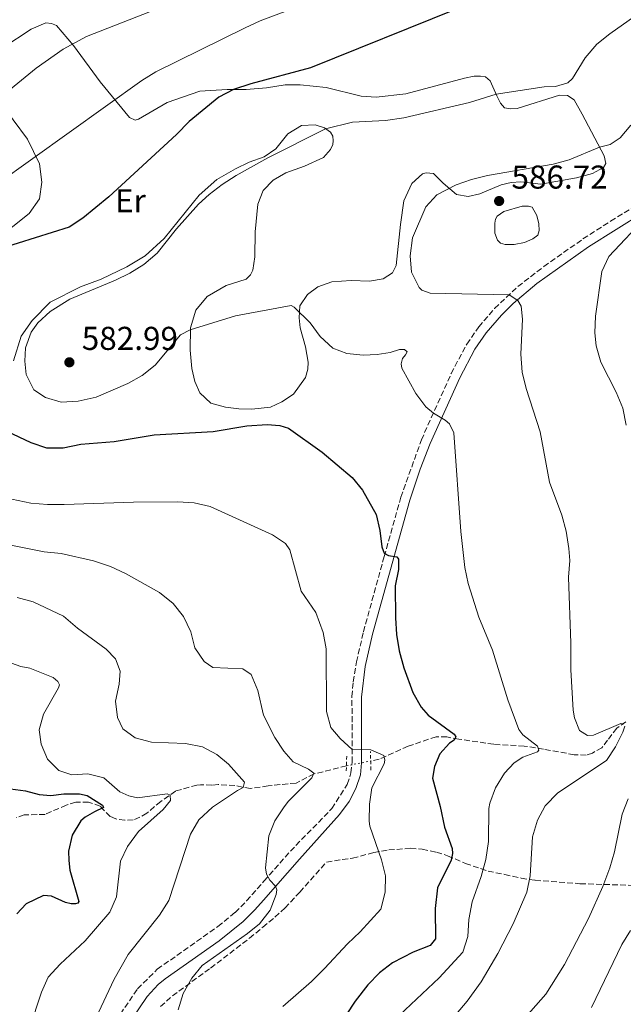
# Model space of a CAD drawing. Units: metres. Extents: x 621659 to 625134, y 4697108 to 4699481.
# Drawn here: x 622886 to 623069, y 4698143 to 4698441 of the extents above; entities that cross this region are included whole.
import ezdxf
from ezdxf.enums import TextEntityAlignment as Align

# ---------------------------------------------------------------- set-up
doc = ezdxf.new("R2010")
doc.units = ezdxf.units.M
doc.header["$MEASUREMENT"] = 0
for name, pattern in [('DGN Style 2', [1.7399219301090239, 1.043953158065414, -0.6959687720436097]), ('DGN Style 3', [2.435890702152634, 1.739921930109024, -0.6959687720436097]), ('DGN Style 5', [1.217945351076317, 0.5219765790327072, -0.6959687720436097])]:
    doc.linetypes.add(name, pattern=pattern)
for name, color, linetype, lineweight in [('Balsa-alberca', 142, 'Continuous', 0), ('Barranco lineal', 142, 'DGN Style 3', 13), ('Barranco lineal no visto', 142, 'DGN Style 5', 0), ('Camino', 7, 'DGN Style 3', 0), ('Cota de punto acotado terreno', 7, 'Continuous', 0), ('Curva de nivel directora', 30, 'Continuous', 30), ('Curva de nivel intermedia', 30, 'Continuous', 0), ('Etiqueta de uso rústico', 92, 'Continuous', 0), ('Línea de cambio de uso (parcela vista)', 92, 'Continuous', 0), ('Margen derecho', 7, 'Continuous', 0), ('Pontón-alcantarilla (pasos de agua)', 1, 'DGN Style 2', 0), ('Punto acotado terreno (símbolo)', 7, 'Continuous', 0), ('Zona arbolada', 92, 'DGN Style 3', 0)]:
    doc.layers.add(name, color=color, linetype=linetype, lineweight=lineweight)
doc.styles.add('Style-Arial', font='arial.ttf')

# ---------------------------------------------------------------- blocks, each defined once
blk = doc.blocks.new('5PATER')
at = {"layer": 'Punto acotado terreno (símbolo)', "linetype": 'Continuous', "lineweight": 0}
h = blk.add_hatch(color=51, dxfattribs=at)
edge = h.paths.add_edge_path()
edge.add_ellipse((0, 0), major_axis=(-0.1095731443231308, -0.1110710700762829), ratio=0.9994222409660317, start_angle=0, end_angle=360)

msp = doc.modelspace()

# ---------------------------------------------------------------- linework, layer by layer
at = {"layer": 'Balsa-alberca', "color": 142, "linetype": 'Continuous', "lineweight": 0, "elevation": 585.6399999999995, "flags": 128}
msp.add_lwpolyline([(623033.1900000004, 4698382.91), (623038.6699999999, 4698384.600000001), (623040.6699999999, 4698384.600000001), (623041.7100000001, 4698384.310000001), (623043.0999999996, 4698381.779999999), (623043.7699999996, 4698379.26), (623043.9000000004, 4698377.17), (623043.4600000001, 4698375.779999999), (623041.9400000004, 4698374.630000001), (623039.4600000001, 4698373.51), (623036.2300000006, 4698372.949999999), (623033.5499999998, 4698372.92), (623032.1100000005, 4698373.4), (623031.2599999999, 4698374.24), (623030.4000000004, 4698376.350000001), (623030.4699999997, 4698379.390000001), (623030.6399999997, 4698380.609999999), (623031.1100000005, 4698381.51), (623033.1900000004, 4698382.91)], close=True, dxfattribs=at)
msp.add_lwpolyline([(623033.1900000004, 4698382.91), (623038.6699999999, 4698384.600000001), (623040.6699999999, 4698384.600000001), (623041.7100000001, 4698384.310000001), (623043.0999999996, 4698381.779999999), (623043.7699999996, 4698379.26), (623043.9000000004, 4698377.17), (623043.4600000001, 4698375.779999999), (623041.9400000004, 4698374.630000001), (623039.4600000001, 4698373.51), (623036.2300000006, 4698372.949999999), (623033.5499999998, 4698372.92), (623032.1100000005, 4698373.4), (623031.2599999999, 4698374.24), (623030.4000000004, 4698376.350000001), (623030.4699999997, 4698379.390000001), (623030.6399999997, 4698380.609999999), (623031.1100000005, 4698381.51), (623033.1900000004, 4698382.91)], dxfattribs=at)
at = {"layer": 'Barranco lineal', "color": 142, "linetype": 'DGN Style 3', "lineweight": 13}
for points in [[(623070.1299999999, 4698228.300000001, 584.8000000000029), (623067.3600000005, 4698226.32, 584.6900000000023), (623064.5999999996, 4698222.66, 583.5800000000017), (623062.8700000001, 4698220.430000001, 583.3600000000006), (623060.0099999999, 4698218.810000001, 583.1399999999994), (623058.0899999999, 4698218.180000001, 582.4700000000012), (623054.5099999999, 4698218.300000001, 581.8099999999977), (623045.1500000004, 4698219.970000001, 580.2599999999948), (623039.3600000005, 4698220.92, 578.929999999993), (623030.0700000003, 4698221.449999999, 576.3800000000047), (623019.5300000003, 4698223.01, 575.3800000000047), (623015.8600000005, 4698223.680000001, 574.3800000000047), (623012.6399999997, 4698223.75, 573.7200000000012), (623004.1299999999, 4698220.859999999, 572.1699999999983), (622995.3700000001, 4698216.930000001, 569.9499999999971), (622992.79, 4698216.41, 569.3999999999943)], [(622985.4400000004, 4698214.890000001, 567.7700000000041), (622975.6399999997, 4698212.49, 565), (622970.1600000003, 4698209.689999999, 563.8500000000058), (622961.7000000002, 4698208.890000001, 561.9100000000036), (622956.3700000001, 4698208.02, 560.4700000000012), (622951.6200000001, 4698208.939999999, 559.6399999999994), (622946.6100000005, 4698209.25, 558.6999999999971), (622944.6500000004, 4698209.060000001, 558.25), (622941.25, 4698209.180000001, 556.5399999999936), (622940.1100000005, 4698209.109999999, 556.2599999999948), (622933.6200000001, 4698207.27, 555.4799999999959), (622929.1500000004, 4698204.119999999, 554.5399999999936), (622924.9199999999, 4698200.57, 554.2599999999948), (622922.8099999996, 4698199.32, 553.5399999999936), (622920.79, 4698198.550000001, 553.1600000000036), (622918.3099999996, 4698198.42, 552.320000000007), (622915.5099999999, 4698198.82, 551.6600000000036), (622913.8700000001, 4698199.58, 551.3300000000017), (622910.7999999998, 4698202.710000001, 549.6600000000036), (622907.2800000003, 4698203.92, 548.6699999999983), (622903.4199999999, 4698203.880000001, 547.9499999999971), (622900.54, 4698202.99, 547.5599999999977), (622894.0999999996, 4698200.220000001, 546.9499999999971), (622887.79, 4698200.029999999, 546.1199999999953), (622885.3600000005, 4698199.24, 545.2299999999959)]]:
    msp.add_polyline3d(points, dxfattribs=at)
at = {"layer": 'Barranco lineal no visto', "color": 142, "linetype": 'DGN Style 5', "lineweight": 0, "extrusion": (-0.2078286550353231, -0.04297953136211236, 0.9772205534218475), "elevation": -330846.463798871, "flags": 128}
msp.add_lwpolyline([(-4474696.070014935, 1526096.337659309), (-4474696.070014935, 1526104.018141065)], dxfattribs=at)
at = {"layer": 'Camino', "color": 7, "linetype": 'DGN Style 3', "lineweight": 0}
msp.add_polyline3d([(622911.4800000006, 4698131.61, 560.929999999993), (622922.1299999988, 4698147.340000002, 562.6999999999971), (622928.109999998, 4698153.26, 563.2599999999948), (622946.4999999991, 4698166.250000001, 563.3699999999956), (622951.6800000002, 4698170.470000001, 563.7599999999949), (622955.1799999982, 4698174.01, 564.1999999999972), (622960.4299999987, 4698179.970000001, 564.9499999999972), (622968.4400000018, 4698189.060000001, 566.0800000000017), (622981.0300000003, 4698201.960000004, 568.3600000000007), (622985.6999999996, 4698209.28, 569.0200000000041), (622986.8199999994, 4698212.820000002, 569.4100000000036), (622987.1700000004, 4698216.030000002, 569.800000000003), (622987.1200000012, 4698235.960000002, 571.8999999999943), (622987.499999999, 4698240.420000001, 572.2899999999936), (622988.449999999, 4698246.42, 572.679999999993), (622990.6000000014, 4698255.550000001, 573.3899999999995), (622996.8799999978, 4698278.350000001, 574.9100000000036), (623001.9400000004, 4698296.32, 576.5000000000001), (623008.1499999977, 4698313.699999999, 578.9100000000036), (623017.1900000012, 4698333.850000001, 581.6000000000059), (623021.9099999996, 4698342.710000002, 582.6499999999943), (623025.5500000007, 4698347.940000001, 583.320000000007), (623030.3500000018, 4698353.550000001, 584.1999999999971), (623037.3999999971, 4698360.2, 585.4700000000013), (623045.2899999997, 4698366.26, 586.5099999999948), (623057.1400000005, 4698374.640000002, 588.1300000000048), (623065.5100000012, 4698380.010000001, 589.1699999999983), (623074.5799999972, 4698385.58, 589.9299999999931)], dxfattribs=at)
at = {"layer": 'Curva de nivel directora', "color": 30, "linetype": 'Continuous', "lineweight": 30, "flags": 128}
for points, elevation in [([(623018.7099999988, 4698444.250000002), (622974.5599999995, 4698426.490000002), (622956.4900000002, 4698421.689999999), (622951.1900000006, 4698419.930000001), (622946.7999999986, 4698417.560000001), (622937.7799999996, 4698410.25), (622933.9199999995, 4698406.260000001), (622913.4599999986, 4698387.410000001), (622905.5799999996, 4698380.880000002), (622901.3599999995, 4698378.180000001), (622875.4999999985, 4698370.090000001)], 575.0000000000001), ([(622882.5100000004, 4698316.41), (622889.7700000001, 4698312.91), (622894.5699999991, 4698311.33), (622899.5800000003, 4698311.350000001), (622904.9, 4698312.410000003), (622915.0700000002, 4698313.220000001), (622927.149999999, 4698315.26), (622945.0799999996, 4698316.300000001), (622955.2699999998, 4698317.990000002), (622961.4299999999, 4698318.430000002), (622965.239999999, 4698318.060000001), (622967.9199999988, 4698317.230000001), (622978.0899999988, 4698309.950000001), (622987.1900000004, 4698302.350000001), (622990.2999999997, 4698298.460000002), (622994.4699999982, 4698291.11), (622995.55, 4698286.24), (622996.2099999995, 4698281.26), (622996.9000000001, 4698279.34), (622998.1499999996, 4698278.630000002), (623000.6799999998, 4698278.250000002), (623001.2599999988, 4698277.61), (623001.2299999996, 4698274.430000001), (623000.2599999995, 4698269.520000001), (623000.3099999988, 4698259.74), (623000.5999999995, 4698254.740000002), (623001.4399999997, 4698249.810000001), (623002.7999999988, 4698244.630000002), (623005.5999999995, 4698237.150000001), (623008.0499999991, 4698232.75), (623010.2100000007, 4698230.32), (623018.0599999983, 4698224.490000002), (623018.5900000003, 4698223.750000001), (623018.0599999983, 4698222.720000001)], 575.0000000000001), ([(623018.0599999983, 4698222.720000001), (623016.6799999992, 4698221.84), (623013.6999999997, 4698218.550000002), (623012.1199999994, 4698214.730000002), (623011.4899999991, 4698211.16), (623013.8399999985, 4698202.57), (623015.1500000004, 4698196.320000002), (623017.4500000003, 4698189.91), (623017.5499999986, 4698188.37), (623017.1899999988, 4698186.289999999), (623013.0899999995, 4698177.980000001), (623012.3600000008, 4698171.640000002), (623012.419999999, 4698162.520000001), (623010.7800000005, 4698160.42), (623005.7000000001, 4698158.49), (622999.4100000003, 4698155.189999999), (622995.4200000004, 4698152.170000002), (622991.9499999991, 4698148.52), (622988.1000000002, 4698143.630000001), (622985.3299999986, 4698139.480000001)], 575.0000000000002), ([(622880.6199999994, 4698208.359999999), (622888.2100000001, 4698207.380000001), (622892.3200000004, 4698206.230000001), (622895.8299999996, 4698205.970000001), (622899.769999998, 4698206.460000002), (622904.5099999988, 4698206.450000001), (622906.9099999995, 4698205.900000001), (622911.4600000003, 4698202.980000001), (622911.7899999989, 4698202.32), (622909.0599999997, 4698200.970000003), (622906.2999999992, 4698199.41), (622904.9600000004, 4698198.210000002), (622902.2800000004, 4698193.910000001), (622901.2199999987, 4698189.020000001), (622901.2799999992, 4698186.190000001), (622901.6199999988, 4698183.27), (622904.2899999998, 4698173.820000002), (622904.0700000008, 4698173.250000002), (622903.3199999998, 4698173.090000001), (622902.0199999989, 4698173.12), (622900.3299999991, 4698173.490000002), (622896.0499999988, 4698175.42), (622893.579999999, 4698175.580000001), (622888.3999999999, 4698173.110000002), (622885.5900000003, 4698170.100000001)], 550.0000000000001)]:
    msp.add_lwpolyline(points, dxfattribs=dict(at, elevation=elevation))
at = {"layer": 'Curva de nivel intermedia', "color": 30, "linetype": 'Continuous', "lineweight": 0, "flags": 128}
for points, elevation in [([(622972.5099999999, 4698445.710000001), (622959.290000001, 4698440.699999998), (622954.7400000001, 4698438.639999999), (622927.7000000011, 4698425.289999999), (622923.47, 4698422.62), (622868.2400000008, 4698383.220000001)], 570.0000000000001), ([(623079.7400000005, 4698446.960000001), (623065.2400000007, 4698436.810000001), (623061.3400000003, 4698433.699999999), (623057.82, 4698429.5), (623053.9500000009, 4698423.23), (623052.5100000014, 4698421.9), (623048.7600000007, 4698420.8), (623045.4000000014, 4698420.699999999), (623030.780000001, 4698418.539999999), (623022.7300000021, 4698415.960000001), (623002.7899999998, 4698411.33), (622997.3200000003, 4698410.500000001), (622987.3, 4698410.029999999), (622979.1200000015, 4698408.029999998), (622961.6300000012, 4698399.249999999), (622952.0100000009, 4698393.88), (622947.7999999998, 4698391.180000001), (622943.8000000011, 4698388.140000001), (622940.6000000003, 4698385.17), (622933.9500000007, 4698377.720000001), (622928.0300000019, 4698370.350000001), (622924.030000001, 4698366.92), (622919.7700000008, 4698364.25), (622915.4800000014, 4698362.140000001), (622901.620000001, 4698356.369999999), (622895.670000001, 4698352.67), (622891.8900000014, 4698349.220000001), (622889.8400000016, 4698346.359999999), (622888.190000002, 4698341.659999999), (622887.9300000005, 4698337.630000002), (622888.3399999996, 4698333.579999999), (622890.7000000001, 4698328.939999999), (622894.1900000013, 4698326.599999999), (622898.9700000001, 4698325.140000002), (622904.110000001, 4698325.439999999), (622909.5500000014, 4698326.63), (622919.1400000004, 4698330.83), (622923.5599999994, 4698333.220000002), (622927.4500000008, 4698336.349999999), (622935.1900000012, 4698345.59), (622938.1200000015, 4698347.12), (622951.85, 4698351.310000001), (622968.6800000009, 4698354.46), (622969.6100000008, 4698353.960000002), (622974.4000000008, 4698349.17), (622977.4800000008, 4698345.019999999), (622981.3099999997, 4698341.519999999), (622985.540000001, 4698339.929999999), (622990.540000001, 4698339.42), (622994.7499999999, 4698339.58), (622998.6700000004, 4698340.26), (623001.5500000014, 4698341.149999999), (623003.0400000003, 4698341.119999998), (623003.8, 4698340.42), (623003.3700000009, 4698339.48), (623002.4400000012, 4698338.36), (623001.9900000019, 4698336.779999999), (623002.230000001, 4698335.460000001), (623006.5000000002, 4698327.759999999), (623009.5199999999, 4698323.76), (623011.810000001, 4698321.86), (623015.3899999995, 4698319.739999998), (623016.7300000007, 4698318.569999999), (623018.0300000014, 4698315.91), (623020.0800000011, 4698285.960000001), (623021.3600000021, 4698275.070000002), (623022.2900000017, 4698270.149999999), (623025.5400000017, 4698259.95), (623029.6800000012, 4698249.99), (623034.3200000015, 4698234.92), (623037.6699999998, 4698225.890000001), (623038.8600000012, 4698224.369999998), (623043.3600000006, 4698220.890000001)], 580.0000000000001), ([(622926.0700000017, 4698443.619999999), (622906.6900000004, 4698436.04), (622899.5500000013, 4698432.199999999), (622891.4000000019, 4698426.41), (622873.9900000021, 4698412.250000001)], 565.0000000000001), ([(623071.62, 4698409.119999999), (623068.360000001, 4698405.239999999), (623065.4000000017, 4698403.27), (623062.1400000006, 4698402.460000001), (623052.9299999994, 4698398.63), (623048.1399999994, 4698397.25), (623028.2100000005, 4698393.88), (623023.3600000001, 4698392.689999999), (623018.6999999998, 4698390.989999999), (623012.8900000006, 4698387.960000001), (623009.4599999996, 4698384.32), (623005.4600000009, 4698374.999999999), (623004.7099999998, 4698369.529999999), (623005.1800000014, 4698364.560000001), (623007.4500000002, 4698359.909999999), (623008.2900000005, 4698359.149999999), (623010.8099999996, 4698358.230000001), (623034.7700000008, 4698357.720000002), (623037.4100000005, 4698355.929999999), (623038.4200000009, 4698354.279999999), (623038.7800000008, 4698350.32), (623038.2700000011, 4698339.71), (623038.7300000016, 4698334.199999998), (623039.8700000015, 4698329.33), (623044.1699999997, 4698316.189999999), (623047.0199999996, 4698300.909999999), (623050.7700000004, 4698290.939999999), (623052.0000000017, 4698286.09), (623052.8500000011, 4698280.84), (623053.1300000006, 4698277.13), (623052.7800000019, 4698272.140000001), (623053.4700000003, 4698252.149999999), (623053.4300000002, 4698244.069999999), (623054.140000001, 4698231.84), (623054.540000001, 4698229.470000001), (623056.0899999999, 4698225.67), (623058.5500000009, 4698224.119999997), (623060.3200000012, 4698224.17), (623068.6200000005, 4698227.789999999), (623069.5200000012, 4698227.67)], 585), ([(623076.6100000012, 4698381.600000001), (623064.9800000016, 4698369.289999999), (623062.8200000002, 4698364.769999999), (623060.9400000003, 4698351.220000002), (623060.7400000015, 4698346.220000002), (623061.1000000013, 4698342.23), (623062.5700000019, 4698337.249999999), (623067.2200000011, 4698328.199999999), (623069.2500000007, 4698323.38), (623070.2200000007, 4698318.230000001)], 590.0000000000001), ([(622880.0700000017, 4698296.600000001), (622889.8200000015, 4698294.529999998), (622894.8000000014, 4698294.15), (622899.9300000012, 4698294.180000001), (622920.9300000007, 4698294.880000001), (622934.190000002, 4698294.92), (622939.2700000005, 4698294.62), (622944.150000002, 4698293.529999999), (622963.0400000016, 4698284.91), (622966.9900000012, 4698282.289999999), (622968.3099999998, 4698280.399999999), (622971.6800000005, 4698267.84), (622976.1300000009, 4698261.390000001), (622978.3500000003, 4698255.350000001), (622979.26, 4698250.430000001), (622979.3899999997, 4698231.349999999), (622980.7400000021, 4698226.539999999), (622983.5600000005, 4698223.219999999), (622987.2100000005, 4698219.869999998), (622992.8800000013, 4698219.779999999), (622996.7900000005, 4698218.060000001), (622997.07, 4698216.640000001), (622996.870000001, 4698215.51), (622993.1200000005, 4698208.289999999), (622992.4200000009, 4698203.34), (622992.3, 4698198.119999998), (622992.5300000003, 4698196.640000001), (622996.0199999994, 4698186.430000001), (622997.26, 4698181.59), (622997.2000000018, 4698176.649999999), (622995.8600000008, 4698171.499999999), (622989.6300000013, 4698164.619999999), (622985.7199999997, 4698160.970000001), (622978.7900000006, 4698153.460000002), (622974.8800000013, 4698149.599999999), (622966.1700000009, 4698141.999999999)], 570.0000000000001), ([(622883.7199999995, 4698281.800000001), (622893.8600000005, 4698279.800000001), (622898.9800000013, 4698279.239999999), (622908.8200000006, 4698277.060000001), (622913.9800000016, 4698275.390000001), (622918.51, 4698273.27), (622928.7899999997, 4698267.470000002), (622932.9100000013, 4698264.09), (622936.0400000006, 4698260.180000001), (622938.3000000003, 4698255.550000001), (622939.5000000007, 4698250.679999999), (622942.3400000016, 4698246.560000001), (622944.9299999999, 4698244.689999998), (622954.0499999995, 4698244.319999999), (622956.5999999997, 4698242.59), (622958.5900000012, 4698237.779999999), (622960.2800000011, 4698230.329999999), (622963.690000002, 4698223.539999999), (622966.4300000002, 4698219.359999999), (622969.3100000012, 4698216.119999998), (622973.9000000001, 4698213.930000001), (622975.5499999997, 4698212.67), (622974.9100000004, 4698211.310000001), (622967.8400000005, 4698204.249999999), (622966.5300000008, 4698202.499999999), (622963.7200000011, 4698198.289999999), (622961.8900000005, 4698193.659999999), (622960.9200000004, 4698184.01), (622961.24, 4698182.09), (622962.2500000005, 4698180.300000002), (622963.9800000003, 4698178.489999998)], 565.0000000000001), ([(622885.6600000019, 4698265.92), (622890.4899999998, 4698264.630000001), (622899.6699999997, 4698260.259999998), (622903.9000000008, 4698256.680000001), (622912.6300000015, 4698250.32), (622915.4700000002, 4698247.31), (622916.8899999995, 4698243.640000001), (622916.5400000009, 4698239.699999999), (622915.4700000002, 4698234.55), (622916.1000000006, 4698229.58), (622917.7099999998, 4698226.140000001), (622921.4200000003, 4698223.390000002), (622926.3399999999, 4698222.059999999), (622936.6399999997, 4698221.659999999), (622941.8000000007, 4698220.710000001), (622946.2000000017, 4698218.329999999), (622949.6799999997, 4698215.390000001), (622954.5200000011, 4698209.980000001), (622954.1600000013, 4698208.349999999), (622952.3799999999, 4698207.479999999), (622944.8200000004, 4698202.4), (622940.6600000008, 4698198.529999999), (622938.1900000009, 4698194.189999999), (622931.5900000003, 4698174.119999999), (622928.8299999998, 4698169.680000001), (622919.260000001, 4698157.710000001), (622915.020000001, 4698150.259999998), (622909.4700000011, 4698138.439999999)], 560), ([(622881.0500000007, 4698247.050000001), (622886.7300000002, 4698245.019999999), (622889.4400000017, 4698244.560000001), (622896.5100000014, 4698241.689999999), (622897.9900000012, 4698240.52), (622898.4600000004, 4698239.470000002), (622898.2200000014, 4698238.519999999), (622893.6500000004, 4698230.62), (622892.2700000014, 4698225.79), (622892.9100000005, 4698221.509999999), (622894.8600000018, 4698216.909999999), (622898.2800000017, 4698213.489999999), (622902.2500000015, 4698212.180000001), (622907.0700000004, 4698212.449999998), (622911.9400000009, 4698211.27), (622916.7199999997, 4698207.019999999), (622919.4700000011, 4698205.829999999), (622922.130000001, 4698205.179999999), (622931.1100000021, 4698206.429999999), (622932.0599999997, 4698206.039999999), (622932.1200000001, 4698204.41), (622929.8800000004, 4698201.640000001), (622922.4100000004, 4698194.989999998), (622919.1100000013, 4698190.51), (622916.9600000011, 4698185.99), (622915.7499999997, 4698175.189999999), (622913.690000001, 4698170.619999998), (622906.2900000003, 4698161.850000001), (622898.7000000018, 4698154.829999999), (622895.0300000017, 4698150.909999999), (622893, 4698146.34), (622889.4300000004, 4698135.260000001)], 555.0000000000001), ([(623069.8200000006, 4698226.99), (623069.2400000017, 4698225.09), (623066.9999999999, 4698220.689999999), (623064.2500000006, 4698216.509999999), (623049.4800000006, 4698206.699999999), (623045.7099999997, 4698202.84), (623043.3800000007, 4698198.42), (623041.8600000008, 4698193.38), (623041.1400000011, 4698181.609999999), (623040.1599999998, 4698176.679999998), (623035.9599999998, 4698166.989999998), (623031.350000001, 4698158.079999999), (623026.2300000001, 4698149.489999999), (623021.99, 4698143.640000001), (623007.5599999997, 4698126.539999999)], 585), ([(623043.3600000006, 4698220.890000001), (623043.7500000017, 4698219.699999998), (623043.3200000003, 4698219.17), (623038.8800000013, 4698217.59), (623036.2599999994, 4698215.880000001), (623033.3200000002, 4698212.680000001), (623030.6600000003, 4698208.3), (623028.9000000012, 4698203.65), (623028.5900000005, 4698202.029999999), (623028.49, 4698192.029999999), (623027.7400000012, 4698186.5), (623026.2999999995, 4698181.33), (623023.5800000015, 4698173.679999999), (623022.5100000009, 4698168.390000001), (623022.2100000012, 4698163.180000001), (623020.6900000013, 4698158.399999999), (623013.5900000002, 4698150.699999998), (622999.8000000013, 4698137.720000002)], 580.0000000000001), ([(623070.8300000011, 4698204.92), (623069.0600000008, 4698200.279999999), (623066.6800000002, 4698188.829999999), (623065.3000000011, 4698184.019999999), (623063.2000000001, 4698178.359999999), (623058.7800000011, 4698168.600000001), (623051.5200000012, 4698154.74), (623045.8600000017, 4698145.699999998), (623031.4600000004, 4698129.319999999)], 590.0000000000001), ([(622963.9800000003, 4698178.489999998), (622964.3700000015, 4698177.349999999), (622964.1400000014, 4698175.889999999), (622962.3300000008, 4698171.220000001), (622959.0800000008, 4698167.060000001), (622955.5, 4698164.060000001), (622941.7300000014, 4698154.42), (622938.5700000008, 4698150.550000001), (622935.9800000002, 4698145.929999999), (622934.4600000003, 4698141)], 565.0000000000001), ([(623071.5000000015, 4698165.050000001), (623068.94, 4698160.739999999), (623059.7100000009, 4698141.720000001)], 595.0000000000001)]:
    msp.add_lwpolyline(points, dxfattribs=dict(at, elevation=elevation))
at = {"layer": 'Línea de cambio de uso (parcela vista)', "color": 92, "linetype": 'Continuous', "lineweight": 0}
for points in [[(622881.2800000003, 4698432.600000001, 563.4700000000012), (622889.8399999999, 4698438.189999999, 563.3600000000006), (622894.29, 4698440.09, 563.4700000000012), (622896.0999999996, 4698439.92, 563.5800000000017), (622897.5899999999, 4698439.300000001, 563.6900000000023), (622902.6799999997, 4698433.24, 565.1300000000047), (622910.8099999996, 4698422.26, 568.1300000000047), (622919.7100000001, 4698411.49, 571.7899999999936), (622921.4199999999, 4698410.640000001, 572.4499999999971), (622922.4299999997, 4698410.980000001, 573), (622931.0700000003, 4698416.029999999, 573.6699999999983), (622941, 4698419.41, 574.2200000000012), (622949.2699999996, 4698419.960000001, 574.8899999999994), (622955.04, 4698419.890000001, 575.2200000000012), (622961.1799999997, 4698420.439999999, 575.5500000000029), (622966.8799999999, 4698421.359999999, 576), (622971.3700000001, 4698421.359999999, 576.3300000000017), (622979.2999999998, 4698420.5, 577.1000000000058), (622989.9100000003, 4698417.939999999, 577.8800000000047), (622994.4400000004, 4698417.609999999, 578.1000000000058), (623003.4500000002, 4698418.630000001, 578.2100000000064), (623021.2599999999, 4698423.350000001, 578.9900000000052), (623024.1399999997, 4698424.01, 579.1000000000058), (623026.0899999999, 4698424.01, 579.1000000000058), (623027.6299999999, 4698423.75, 579.1000000000058), (623029.0499999998, 4698422.58, 579.2100000000064), (623030.9900000002, 4698418.050000001, 580.1000000000058), (623032.1699999999, 4698415.789999999, 581.0899999999965), (623033.3200000003, 4698414.41, 581.0899999999965), (623035.2199999997, 4698414.039999999, 581.0899999999965), (623037.1699999999, 4698414.180000001, 581.0899999999965), (623050.0599999996, 4698418.199999999, 580.9799999999959)], [(622878.7800000003, 4698374.02, 574.6699999999983), (622889.3099999996, 4698382.34, 573.6699999999983), (622892.4500000002, 4698386.77, 572.779999999999), (622893.1399999997, 4698391.84, 572.0099999999948), (622892.4000000004, 4698397.4, 570.679999999993), (622888.7400000002, 4698404.92, 568.3500000000058), (622875.6600000003, 4698422.41, 563.4700000000012)], [(623050.0599999996, 4698418.199999999, 580.9799999999959), (623052.4199999999, 4698418.100000001, 580.9799999999959), (623054.4299999997, 4698416.779999999, 580.8699999999953), (623056.8799999999, 4698412.42, 581.7599999999948), (623063.54, 4698399.82, 585.8600000000006), (623064.0300000003, 4698397.5, 586.5200000000041), (623063.3200000003, 4698396.33, 586.5200000000041), (623060.0099999999, 4698394.5, 586.6300000000047), (623055.2100000001, 4698393.109999999, 586.7400000000052), (623044.3200000003, 4698391.279999999, 586.0800000000017), (623038.25, 4698391.91, 585.529999999999), (623035.3899999997, 4698391.75, 585.529999999999), (623032.3700000001, 4698391, 585.529999999999), (623025.8700000001, 4698388.34, 585.3099999999977), (623022.3099999996, 4698387.51, 585.4199999999983), (623018.7800000003, 4698388.09, 585.3099999999977), (623014.7699999996, 4698391.5, 584.75), (623011.79, 4698394.42, 584.0899999999965), (623009.6200000001, 4698394.699999999, 583.9700000000012), (623008.4800000006, 4698394.359999999, 583.75), (623005.2300000006, 4698391.439999999, 583.75), (623002.7999999998, 4698386.230000001, 584.1999999999971), (623001.8600000005, 4698378.99, 584.4199999999983), (623000.54, 4698366.58, 584.3099999999977), (622999.4400000004, 4698364.33, 584.3099999999977), (622996.5800000001, 4698362.49, 584.1999999999971), (622992.4400000004, 4698361.859999999, 583.8600000000006), (622986.9000000004, 4698361.99, 583.3099999999977), (622981.04, 4698361.619999999, 582.3099999999977), (622976.7400000002, 4698360.130000001, 581.7599999999948), (622973.6399999997, 4698357.800000001, 580.9799999999959), (622971.29, 4698354.350000001, 580.320000000007), (622971.1200000001, 4698350.680000001, 579.9900000000052), (622971.4600000001, 4698347.680000001, 579.6499999999943), (622973.0499999998, 4698341.970000001, 579.2100000000064), (622973.8099999996, 4698337.32, 578.6600000000036), (622973.7599999999, 4698335.189999999, 578.320000000007), (622973.0599999996, 4698332.609999999, 578.2100000000064), (622969.4100000003, 4698327.619999999, 577.5500000000029)], [(622969.4100000003, 4698327.619999999, 577.5500000000029), (622965.8600000005, 4698325.24, 576.8800000000047), (622962.4699999997, 4698323.59, 576.5500000000029), (622956.7800000003, 4698323.07, 576.5500000000029), (622952.8300000001, 4698323.109999999, 576.5500000000029), (622948.75, 4698323.600000001, 576.6600000000036), (622944.3799999999, 4698324.880000001, 576.7700000000041), (622941.04, 4698328.029999999, 577.2200000000012), (622939.4699999997, 4698331.430000001, 578.1000000000058), (622938.5499999998, 4698335.350000001, 578.5500000000029), (622938.04, 4698340.949999999, 578.9900000000052), (622938.1299999999, 4698347.710000001, 580.1000000000058), (622939.79, 4698353.039999999, 580.320000000007), (622943.2800000003, 4698357.140000001, 580.7599999999948), (622948.9800000006, 4698360.52, 580.8699999999953), (622955.0599999996, 4698362.439999999, 581.0899999999965), (622956.4100000003, 4698363.77, 581.0899999999965), (622957.0700000003, 4698365.119999999, 581.2100000000064), (622957.7000000002, 4698369.189999999, 581.429999999993), (622957.7699999996, 4698376.82, 581.8699999999953), (622958.5800000001, 4698385.210000001, 581.9799999999959), (622960.2100000001, 4698389.300000001, 581.9799999999959), (622963.2699999996, 4698392.42, 581.8699999999953), (622967.04, 4698394.66, 582.1999999999971), (622972.7599999999, 4698396.67, 582.320000000007), (622978.4500000002, 4698399.32, 581.7599999999948), (622980.6399999997, 4698401.77, 581.5399999999936), (622981.3499999996, 4698403.300000001, 581.429999999993), (622981.4600000001, 4698404.350000001, 581.320000000007), (622981.3499999996, 4698405.76, 580.9799999999959), (622980.6500000004, 4698407, 580.5399999999936), (622978.7699999996, 4698408.26, 579.8800000000047), (622975.9299999997, 4698409.180000001, 579.5399999999936), (622971.7999999998, 4698409.039999999, 579.429999999993), (622967.6500000004, 4698406.449999999, 579.429999999993), (622964.0199999996, 4698401.99, 579.7700000000041), (622960.4699999997, 4698399.52, 579.9900000000052), (622955.9400000004, 4698397.890000001, 579.8800000000047), (622951.8099999996, 4698395.930000001, 579.429999999993), (622946.2000000002, 4698392.689999999, 579.429999999993), (622940.79, 4698387.939999999, 579.429999999993), (622930.2100000001, 4698374.720000001, 579.2100000000064), (622924.4199999999, 4698369.52, 579.429999999993), (622918.8499999996, 4698366.140000001, 579.429999999993), (622911.1500000004, 4698362.4, 579.2100000000064), (622904.8799999999, 4698360.119999999, 579.2100000000064), (622895.6500000004, 4698355.460000001, 579.320000000007), (622890.2199999997, 4698349.939999999, 579.429999999993), (622886.8099999996, 4698345.199999999, 578.9900000000052), (622884.5199999996, 4698337.66, 578.5500000000029)]]:
    msp.add_polyline3d(points, dxfattribs=at)
at = {"layer": 'Margen derecho', "color": 7, "linetype": 'Continuous', "lineweight": 0}
msp.add_polyline3d([(622917.0500000005, 4698133.210000001, 561.3600000000007), (622924.9999999988, 4698144.960000001, 562.6999999999971), (622928.3799999984, 4698148.62, 563.1000000000058), (622930.4999999995, 4698150.400000001, 563.2599999999948), (622946.879999999, 4698161.880000002, 563.300000000003), (622954.1799999991, 4698167.720000002, 563.7599999999949), (622957.6999999996, 4698171.250000001, 564.1699999999983), (622960.2800000011, 4698174.190000001, 564.529999999999), (622971.2199999979, 4698186.609999999, 566.0800000000017), (622983.3099999981, 4698200.160000001, 568.3600000000007), (622986.2899999997, 4698204.119999999, 568.7500000000001), (622988.3299999982, 4698208.040000002, 569.0200000000041), (622989.6600000004, 4698212.220000002, 569.4100000000036), (622990.0499999992, 4698215.880000001, 569.800000000003), (622990.0000000001, 4698235.77, 571.8899999999994), (622991.1099999987, 4698245.01, 572.6199999999955), (622993.390000001, 4698254.84, 573.3899999999995), (623000.9999999994, 4698282.380000002, 575.2599999999949), (623004.6900000019, 4698295.440000001, 576.5000000000001), (623007.8099999977, 4698304.859999999, 577.800000000003), (623010.8299999975, 4698312.62, 578.9100000000036), (623019.7800000017, 4698332.58, 581.6000000000059), (623024.3799999994, 4698341.200000001, 582.6499999999943), (623027.8299999983, 4698346.17, 583.320000000007), (623032.4400000017, 4698351.560000001, 584.1999999999971), (623035.9399999997, 4698355.07, 584.8899999999995), (623043.1799999995, 4698361.080000001, 586.0099999999949), (623058.7600000009, 4698372.25, 588.1300000000048), (623075.5399999982, 4698382.790000001, 589.8899999999994)], dxfattribs=at)
at = {"layer": 'Pontón-alcantarilla (pasos de agua)', "color": 1, "linetype": 'DGN Style 2', "lineweight": 0, "extrusion": (0.001252121127149008, -0.04999540762419585, 0.9987486627821704), "elevation": -233540.0364271278, "flags": 128}
msp.add_lwpolyline([(740426.1430926003, 4675313.894626171), (740426.1430926002, 4675319.493384962)], dxfattribs=at)
at = {"layer": 'Pontón-alcantarilla (pasos de agua)', "color": 1, "linetype": 'DGN Style 2', "lineweight": 0, "extrusion": (-0.000382051538353168, -0.01196298878755308, 0.9999283679023667), "elevation": -55873.72128644156, "flags": 128}
msp.add_lwpolyline([(622985.711952761, 4697885.649818091), (622985.5519298478, 4697880.639459554)], dxfattribs=at)
at = {"layer": 'Zona arbolada', "color": 92, "linetype": 'DGN Style 3', "lineweight": 0}
msp.add_polyline3d([(622929.0599999996, 4698141.949999999, 566.4600000000064), (622932.6900000004, 4698145.220000001, 566.9600000000064), (622944.29, 4698153.619999999, 568.4600000000064), (622956.0800000001, 4698162.699999999, 569.7899999999936), (622960.0700000003, 4698165.99, 570.1999999999971), (622963.7800000003, 4698169.050000001, 570.5899999999965), (622966.8300000001, 4698171.859999999, 570.8999999999943), (622971.29, 4698176.67, 570.8999999999943), (622979.3799999999, 4698185.77, 572.4499999999971), (622987.3099999996, 4698186.949999999, 574.8899999999994), (622993.7000000002, 4698188.619999999, 576.6600000000036), (622998.25, 4698189.42, 578.5899999999965), (623004.8899999997, 4698189.930000001, 582.7599999999948), (623008.4400000004, 4698189.640000001, 585.0800000000017), (623012.7100000001, 4698188.77, 587.4700000000012), (623016.1100000005, 4698187.65, 589.2899999999936), (623021.5, 4698185.350000001, 591.9499999999971), (623028.3499999996, 4698183.01, 593.7200000000012), (623033.4100000003, 4698181.99, 594.3899999999994), (623038.3799999999, 4698180.880000001, 594.3899999999994), (623042.6299999999, 4698180.24, 595.5), (623056.2300000006, 4698179.199999999, 599.929999999993), (623075.6399999997, 4698178.58, 604.029999999999)], dxfattribs=at)
msp.add_polyline3d([(622929.0599999996, 4698141.949999999, 566.4600000000064), (622932.6900000004, 4698145.220000001, 566.9600000000064), (622944.29, 4698153.619999999, 568.4600000000064), (622956.0800000001, 4698162.699999999, 569.7899999999936), (622960.0700000003, 4698165.99, 570.1999999999971), (622963.7800000003, 4698169.050000001, 570.5899999999965), (622966.8300000001, 4698171.859999999, 570.8999999999943), (622971.29, 4698176.67, 570.8999999999943), (622979.3799999999, 4698185.77, 572.4499999999971), (622987.3099999996, 4698186.949999999, 574.8899999999994), (622993.7000000002, 4698188.619999999, 576.6600000000036), (622998.25, 4698189.42, 578.5899999999965), (623004.8899999997, 4698189.930000001, 582.7599999999948), (623008.4400000004, 4698189.640000001, 585.0800000000017), (623012.7100000001, 4698188.77, 587.4700000000012), (623016.1100000005, 4698187.65, 589.2899999999936), (623021.5, 4698185.350000001, 591.9499999999971), (623028.3499999996, 4698183.01, 593.7200000000012), (623033.4100000003, 4698181.99, 594.3899999999994), (623038.3799999999, 4698180.880000001, 594.3899999999994), (623042.6299999999, 4698180.24, 595.5), (623056.2300000006, 4698179.199999999, 599.929999999993), (623075.6399999997, 4698178.58, 604.029999999999)], dxfattribs=at)

# ---------------------------------------------------------------- block references
at = {"layer": 'Punto acotado terreno (símbolo)', "color": 7, "linetype": 'Continuous', "lineweight": 0, "xscale": 10, "yscale": 10, "zscale": 10}
for p in [(623031.7199999975, 4698386.130000004, 586.7200000000012), (622901.469999999, 4698337.24, 582.9900000000052)]:
    msp.add_blockref('5PATER', p, dxfattribs=at)

# ---------------------------------------------------------------- texts
at = {"layer": 'Cota de punto acotado terreno', "color": 7, "linetype": 'Continuous', "lineweight": 0, "style": 'Style-Arial'}
for s, p in [('586.72', (623035.4699999986, 4698389.88, 586.7200000000012)), ('582.99', (622905.2199999979, 4698340.99, 582.9900000000052))]:
    msp.add_text(s, height=7.000000000000002, dxfattribs=at).set_placement(p)
at = {"layer": 'Etiqueta de uso rústico', "color": 92, "linetype": 'Continuous', "lineweight": 0, "style": 'Style-Arial'}
msp.add_text('Er', height=7.000000000000002, dxfattribs=at).set_placement((622919.9654566088, 4698386.210010001, 575.6999999999971), align=Align.MIDDLE_CENTER)

doc.saveas('drawing.dxf')
